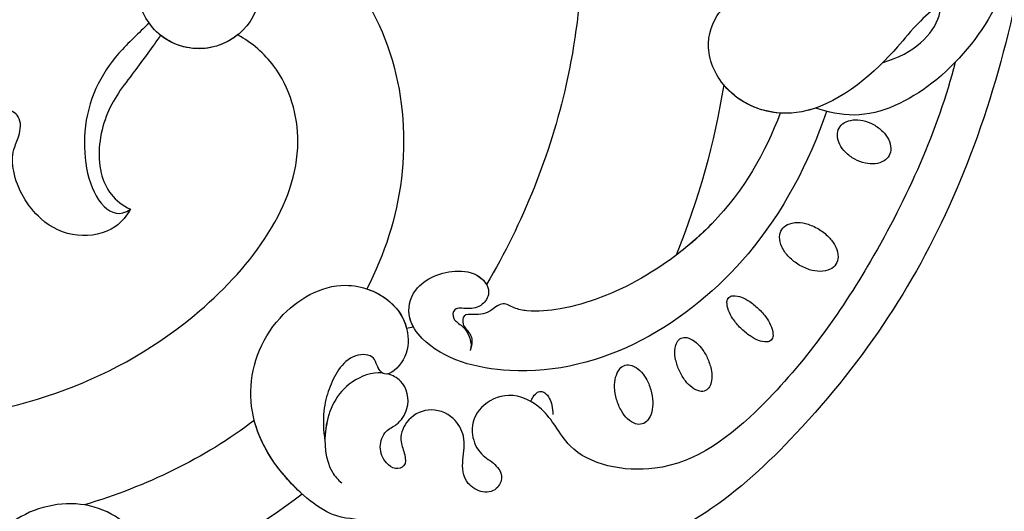
# Model space of a CAD drawing. Units: centimetres. Extents: x 0 to 8605, y 0 to 2659.
# Drawn here: x 5933 to 6012, y 1811 to 1851 of the extents above; entities that cross this region are included whole.
import ezdxf
from ezdxf import colors
from ezdxf.entities.mleader import LeaderData, LeaderLine
from ezdxf.enums import TextEntityAlignment as Align
from ezdxf.math import Vec2, Vec3

# ---------------------------------------------------------------- set-up
doc = ezdxf.new("R2010")
doc.units = ezdxf.units.CM
doc.layers.add('A-02.平面文字', color=4, linetype='Continuous')
doc.layers.add('H-08.木作(細線)', color=252, linetype='Continuous')
doc.layers.add('H&K Linear', color=63, linetype='Continuous', lineweight=9)
doc.styles.get("Standard").update_dxf_attribs({"font": 'arial.ttf'})

# ---------------------------------------------------------------- blocks, each defined once
blk = doc.blocks.new('_TagCircle')
at = {"color": 0, "linetype": 'ByBlock', "lineweight": -2, "transparency": 16777216}
blk.add_circle((0, 0), 4, dxfattribs=at)
at = {"layer": 'H&K Linear', "color": 0, "transparency": 16777216}
blk.add_attdef('TAGNUMBER', text='', height=3, dxfattribs=at).set_placement((0, -1.5), align=Align.CENTER)
blk = doc.blocks.new('_DotSmall')
at = {"color": 0, "linetype": 'ByBlock', "const_width": 0.5}
blk.add_lwpolyline([(-0.0625, 0, 1), (0.0625, 0, 1)], format="xyb", close=True, dxfattribs=at)
blk = doc.blocks.new('SE-21073-d')
at = {"layer": 'H-08.木作(細線)'}
for points in [[(-6.274, 58.333, -0.044978), (-6.186, 59.309, -0.058492), (-5.965, 60.031, -0.100514), (-5.567, 60.596, -0.191437), (-5.22, 60.734, -0.191437), (-4.874, 60.596, -0.100514), (-4.476, 60.031, -0.058492), (-4.255, 59.309, -0.044978), (-4.167, 58.333, -0.044978), (-4.255, 57.358, -0.058492), (-4.476, 56.636, -0.100514), (-4.874, 56.071, -0.191437), (-5.22, 55.933, -0.191437), (-5.567, 56.071, -0.100514), (-5.965, 56.636, -0.058492), (-6.186, 57.358, -0.044978)], [(-14.211, 57.249, -0.064218), (-14.303, 58.283, -0.077149), (-14.136, 59.133, -0.107165), (-13.701, 59.824, -0.145836), (-13.171, 60.119, -0.145836), (-12.567, 60.074, -0.107165), (-11.881, 59.629, -0.077149), (-11.373, 58.929, -0.064218), (-11.022, 57.952, -0.064218), (-10.93, 56.918, -0.077149), (-11.097, 56.068, -0.107165), (-11.532, 55.376, -0.145836), (-12.062, 55.082, -0.145836), (-12.666, 55.126, -0.107165), (-13.352, 55.571, -0.077149), (-13.86, 56.272, -0.064218)], [(-0.589, 58.128, -0.054339), (-0.172, 58.968, -0.068172), (0.313, 59.538, -0.10549), (0.917, 59.883, -0.166766), (1.364, 59.873, -0.166766), (1.711, 59.591, -0.10549), (1.947, 58.938, -0.068172), (1.948, 58.189, -0.054339), (1.722, 57.279, -0.054339), (1.306, 56.439, -0.068172), (0.82, 55.869, -0.10549), (0.217, 55.524, -0.166766), (-0.23, 55.534, -0.166766), (-0.577, 55.816, -0.10549), (-0.814, 56.469, -0.068172), (-0.815, 57.218, -0.054339)], [(4.414, 56.723, -0.059143), (4.991, 57.525, -0.072698), (5.615, 58.034, -0.106685), (6.329, 58.276, -0.156019), (6.841, 58.174, -0.156019), (7.199, 57.794, -0.106685), (7.374, 57.061, -0.072698), (7.274, 56.262, -0.059143), (6.901, 55.347, -0.059143), (6.324, 54.545, -0.072698), (5.7, 54.036, -0.106685), (4.986, 53.794, -0.156019), (4.474, 53.896, -0.156019), (4.116, 54.276, -0.106685), (3.942, 55.009, -0.072698), (4.041, 55.808, -0.059143)], [(-23.205, 54.339, -0.069554), (-23.34, 55.246, -0.08146), (-23.219, 56.021, -0.106962), (-22.842, 56.666, -0.136254), (-22.34, 56.978, -0.136254), (-21.75, 56.987, -0.106962), (-21.083, 56.65, -0.08146), (-20.562, 56.063, -0.069554), (-20.184, 55.228, -0.069554), (-20.05, 54.322, -0.08146), (-20.17, 53.547, -0.106962), (-20.548, 52.902, -0.136254), (-21.049, 52.59, -0.136254), (-21.64, 52.581, -0.106962), (-22.306, 52.918, -0.08146), (-22.827, 53.504, -0.069554)]]:
    blk.add_lwpolyline(points, format="xyb", close=True, dxfattribs=at)
blk.add_lwpolyline([(11.866, 50.602, -0.031544), (11.601, 50.499, -0.104902), (11.049, 50.444, -0.170646), (10.737, 50.594, -0.170646), (10.587, 50.907, -0.104902), (10.642, 51.458, -0.066583), (10.898, 51.999, -0.052726), (11.372, 52.585, -0.052726)], format="xyb", dxfattribs=at)
blk.add_arc((13.219, 37.602), 2.371, 49.55712, 62.77579, dxfattribs=at)
for points, knots in [([(-45.405, 50.198), (-39.192, 55.19), (-24.893, 63.915), (-3.939, 68.375), (13.477, 66.914), (18.851, 59.901), (22.814, 59.39), (23.931, 55.105), (26.989, 54.179), (27.787, 50.953), (27.606, 47.956), (29.927, 46.183), (30.387, 39.489), (28.042, 33.893), (21.979, 30.914), (15.745, 32.488), (13.856, 36.762), (14.526, 39.542), (16.447, 41.24), (18.842, 41.142), (18.637, 39.947), (18.098, 38.997), (19.265, 37.818), (20.993, 37.817), (23.16, 38.637), (24.627, 39.639), (25.811, 41.216)], [0, 0, 0, 0, 24.766469, 47.992044, 65.710413, 69.774436, 72.801224, 77.652326, 80.282959, 83.683373, 85.905313, 88.966222, 93.359171, 100.455252, 107.610262, 113.541368, 117.445748, 120.518716, 122.597714, 124.41981, 125.420306, 126.07302, 127.453185, 129.139942, 130.796414, 134.157383, 134.157383, 134.157383, 134.157383]), ([(-45.405, 50.198), (-39.192, 55.19), (-24.893, 63.915), (-3.939, 68.375), (13.477, 66.914), (18.851, 59.901), (22.814, 59.39), (23.931, 55.105), (26.989, 54.179), (27.787, 50.953), (27.606, 47.956), (29.927, 46.183), (30.387, 39.489), (28.042, 33.893), (21.979, 30.914), (15.745, 32.488), (13.856, 36.762), (14.526, 39.542), (16.447, 41.24), (18.842, 41.142), (18.637, 39.947), (18.098, 38.997), (19.265, 37.818), (20.993, 37.817), (23.16, 38.637), (24.627, 39.639), (25.811, 41.216)], [0, 0, 0, 0, 24.766469, 47.992044, 65.710413, 69.774436, 72.801224, 77.652326, 80.282959, 83.683373, 85.905313, 88.966222, 93.359171, 100.455252, 107.610262, 113.541368, 117.445748, 120.518716, 122.597714, 124.41981, 125.420306, 126.07302, 127.453185, 129.139942, 130.796414, 134.157383, 134.157383, 134.157383, 134.157383]), ([(-45.405, 50.198), (-39.192, 55.19), (-24.893, 63.915), (-3.939, 68.375), (13.477, 66.914), (18.851, 59.901), (22.64, 59.412), (23.532, 56.593), (24.388, 55.561)], [0, 0, 0, 0, 24.766469, 47.992044, 65.710413, 69.774436, 72.801224, 77.126394, 77.126394, 77.126394, 77.126394]), ([(-31.355, 55.445), (-26.523, 58.291), (-16.327, 62.182), (-2.541, 64.471), (8.395, 63.212), (12.659, 56.75), (11.872, 53.528), (11.543, 51.281), (12.364, 48.803), (15.001, 47.847), (16.933, 48.665), (17.81, 50.511), (17.411, 51.928), (17.52, 53.154), (18.686, 53.764), (19.846, 53.173), (20.269, 51.254), (19.038, 49.975), (17.555, 48.977), (17.006, 46.999), (17.921, 45.062), (19.998, 44.49), (21.547, 45.304), (21.92, 46.422), (22.611, 47.232), (23.46, 46.768), (23.618, 45.692), (23.125, 44.556), (21.806, 43.919), (20.666, 44.438), (18.883, 44.055), (17.877, 42.482), (18.213, 41.281), (18.407, 40.935)], [0, 0, 0, 0, 17.336944, 31.808813, 41.651445, 48.766969, 50.9191, 52.707607, 55.630273, 58.07049, 60.290052, 61.978455, 63.361422, 64.614518, 65.558893, 66.790716, 67.959697, 69.931625, 71.921705, 73.619711, 75.773931, 77.784364, 79.432632, 80.523786, 81.407021, 82.155448, 82.972585, 84.326142, 85.608173, 86.642258, 88.198487, 90.60091, 91.767566, 91.767566, 91.767566, 91.767566]), ([(-31.355, 55.445), (-26.523, 58.291), (-16.327, 62.182), (-2.541, 64.471), (8.395, 63.212), (12.659, 56.75), (11.872, 53.528), (11.543, 51.281), (12.364, 48.803), (15.001, 47.847), (16.933, 48.665), (17.81, 50.511), (17.411, 51.928), (17.52, 53.154), (18.686, 53.764), (19.846, 53.173), (20.269, 51.254), (19.038, 49.975), (17.555, 48.977), (17.006, 46.999), (17.921, 45.062), (19.998, 44.49), (21.547, 45.304), (21.92, 46.422), (22.611, 47.232), (23.46, 46.768), (23.618, 45.692), (23.125, 44.556), (21.806, 43.919), (20.666, 44.438), (18.883, 44.055), (17.877, 42.482), (18.213, 41.281), (18.407, 40.935)], [0, 0, 0, 0, 17.336944, 31.808813, 41.651445, 48.766969, 50.9191, 52.707607, 55.630273, 58.07049, 60.290052, 61.978455, 63.361422, 64.614518, 65.558893, 66.790716, 67.959697, 69.931625, 71.921705, 73.619711, 75.773931, 77.784364, 79.432632, 80.523786, 81.407021, 82.155448, 82.972585, 84.326142, 85.608173, 86.642258, 88.198487, 90.60091, 91.767566, 91.767566, 91.767566, 91.767566]), ([(-70.666, 18.543), (-66.904, 25.392), (-58.99, 37.405), (-45.379, 51.891), (-32.021, 56.781), (-23.119, 53.892), (-21.319, 51.053), (-20.868, 50.127)], [20.290283, 20.290283, 20.290283, 20.290283, 43.43114, 62.464607, 78.107372, 84.799077, 87.960832, 87.960832, 87.960832, 87.960832]), ([(-70.666, 18.543), (-66.904, 25.392), (-58.99, 37.405), (-45.379, 51.891), (-32.021, 56.781), (-23.119, 53.892), (-21.319, 51.053), (-20.868, 50.127)], [20.290283, 20.290283, 20.290283, 20.290283, 43.43114, 62.464607, 78.107372, 84.799077, 87.960832, 87.960832, 87.960832, 87.960832]), ([(-21.3, 50.936), (-17.368, 52.836), (-6.255, 56.362), (9.18, 52.465), (14.856, 42.612), (14.213, 38.808), (11.911, 37.194), (8.725, 38.544), (7.49, 40.607), (7.926, 42.2), (9.264, 42.491), (10.198, 41.867), (10.895, 40.847), (11.728, 41.489), (11.283, 42.879), (11.883, 44.023), (12.412, 44.279)], [83.800361, 83.800361, 83.800361, 83.800361, 96.602917, 117.837166, 125.401948, 127.482144, 129.88369, 133.306106, 135.286423, 136.539163, 137.553982, 138.826794, 139.882483, 140.768364, 141.658808, 143.731201, 143.731201, 143.731201, 143.731201]), ([(-21.3, 50.936), (-17.368, 52.836), (-6.255, 56.362), (9.18, 52.465), (14.856, 42.612), (14.213, 38.808), (11.911, 37.194), (8.725, 38.544), (7.49, 40.607), (7.926, 42.2), (9.264, 42.491), (10.198, 41.867), (10.895, 40.847), (11.728, 41.489), (11.283, 42.879), (11.883, 44.023), (12.412, 44.279)], [83.800361, 83.800361, 83.800361, 83.800361, 96.602917, 117.837166, 125.401948, 127.482144, 129.88369, 133.306106, 135.286423, 136.539163, 137.553982, 138.826794, 139.882483, 140.768364, 141.658808, 143.731201, 143.731201, 143.731201, 143.731201]), ([(-27.264, 51.359), (-29.519, 52.625), (-32.147, 52.647), (-34.074, 51.225), (-31.083, 51.075), (-27.608, 51.547), (-19.892, 51.141), (-16.366, 45.537), (-17.448, 40.884), (-20.613, 38.792), (-23.901, 39.691), (-25.408, 41.121), (-25.747, 41.566)], [0, 0, 0, 0, 6.304126, 7.732904, 9.667704, 12.559465, 21.137522, 27.737553, 31.50424, 34.619389, 38.27683, 40.789105, 40.789105, 40.789105, 40.789105]), ([(-18.578, 48.405), (-15.47, 49.799), (-8.002, 51.905), (2.379, 49.303), (6.388, 45.916), (6.961, 45.244)], [67.387799, 67.387799, 67.387799, 67.387799, 77.77115, 90.734165, 93.373583, 93.373583, 93.373583, 93.373583]), ([(-18.578, 48.405), (-15.47, 49.799), (-8.002, 51.905), (2.379, 49.303), (6.388, 45.916), (6.961, 45.244)], [67.387799, 67.387799, 67.387799, 67.387799, 77.77115, 90.734165, 93.373583, 93.373583, 93.373583, 93.373583]), ([(-18.578, 48.405), (-15.47, 49.799), (-11.023, 51.053), (-5.918, 50.732), (-4.626, 50.552)], [67.387799, 67.387799, 67.387799, 67.387799, 77.77115, 81.288228, 81.288228, 81.288228, 81.288228]), ([(-20.868, 50.127), (-20.643, 50.017), (-18.43, 48.817), (-16.366, 45.537), (-17.448, 40.884), (-20.613, 38.792), (-23.901, 39.691), (-25.408, 41.121), (-25.747, 41.566)], [20.415763, 20.415763, 20.415763, 20.415763, 21.137522, 27.737553, 31.50424, 34.619389, 38.27683, 40.789105, 40.789105, 40.789105, 40.789105]), ([(-18.578, 48.405), (-17.615, 47.313), (-16.913, 45.672), (-16.949, 43.894), (-16.977, 43.595)], [23.281444, 23.281444, 23.281444, 23.281444, 27.737553, 28.644569, 28.644569, 28.644569, 28.644569]), ([(53.711, 45.764), (53.617, 45.771), (50.591, 45.977), (44.972, 44.383), (41.088, 37.526), (42.124, 30.864), (47.576, 27.423), (52.629, 28.519), (54.612, 32.763), (53.102, 36.668), (49.657, 38.3), (47.346, 37.922), (46.493, 37.513)], [53.813545, 53.813545, 53.813545, 53.813545, 54.109929, 63.277278, 70.315308, 75.784596, 81.082639, 85.350161, 89.46593, 93.336375, 96.77473, 99.819459, 99.819459, 99.819459, 99.819459]), ([(53.711, 45.764), (53.617, 45.771), (50.591, 45.977), (44.972, 44.383), (41.088, 37.526), (42.124, 30.864), (47.576, 27.423), (52.629, 28.519), (54.612, 32.763), (53.252, 36.28), (51.39, 37.43), (50.634, 37.696)], [53.813545, 53.813545, 53.813545, 53.813545, 54.109929, 63.277278, 70.315308, 75.784596, 81.082639, 85.350161, 89.46593, 93.336375, 95.639736, 95.639736, 95.639736, 95.639736]), ([(6.961, 45.244), (7.174, 44.971), (7.542, 44.467), (7.809, 43.283), (9.143, 43.268), (10.01, 42.727), (10.761, 41.771), (11.523, 42.447), (11.34, 43.501), (11.942, 44.053), (12.412, 44.279)], [0, 0, 0, 0, 1.04338, 1.935524, 2.950471, 4.501264, 5.219417, 5.839761, 6.730137, 8.084958, 8.084958, 8.084958, 8.084958]), ([(6.961, 45.244), (7.174, 44.971), (7.542, 44.467), (7.809, 43.283), (9.143, 43.268), (10.01, 42.727), (10.761, 41.771), (11.523, 42.447), (11.34, 43.501), (11.942, 44.053), (12.412, 44.279)], [0, 0, 0, 0, 1.04338, 1.935524, 2.950471, 4.501264, 5.219417, 5.839761, 6.730137, 8.084958, 8.084958, 8.084958, 8.084958]), ([(18.665, 40.561), (19.204, 39.915), (21.624, 38.851), (24.873, 39.948), (27.098, 42.573), (27.236, 44.092), (27.183, 44.501)], [92.21382, 92.21382, 92.21382, 92.21382, 94.692731, 99.159036, 102.625576, 103.749095, 103.749095, 103.749095, 103.749095]), ([(30.06, 42.896), (30.093, 42.26), (30.044, 39.512), (29.409, 37.36), (28.606, 36.004)], [91.823302, 91.823302, 91.823302, 91.823302, 93.359171, 98.359989, 98.359989, 98.359989, 98.359989]), ([(-22.387, 20.743), (-18.773, 26.401), (-9.329, 35.155), (2.202, 40.033), (7.772, 41.477)], [0, 0, 0, 0, 19.465267, 36.44382, 36.44382, 36.44382, 36.44382]), ([(-22.387, 20.743), (-18.773, 26.401), (-9.329, 35.155), (2.202, 40.033), (7.772, 41.477)], [0, 0, 0, 0, 19.465267, 36.44382, 36.44382, 36.44382, 36.44382]), ([(-22.387, 20.743), (-18.773, 26.401), (-9.329, 35.155), (2.202, 40.033), (7.772, 41.477)], [0, 0, 0, 0, 19.465267, 36.44382, 36.44382, 36.44382, 36.44382]), ([(14.304, 39.711), (14.234, 39.467), (13.846, 38.551), (11.911, 37.194), (8.725, 38.544), (7.623, 40.386), (7.721, 41.295), (7.772, 41.477)], [126.662171, 126.662171, 126.662171, 126.662171, 127.482144, 129.88369, 133.306106, 135.286423, 135.826399, 135.826399, 135.826399, 135.826399]), ([(18.665, 40.561), (18.702, 40.351), (18.594, 39.871), (18.098, 38.997), (19.265, 37.818), (20.993, 37.817), (23.16, 38.637), (24.627, 39.639), (25.811, 41.216)], [124.660991, 124.660991, 124.660991, 124.660991, 125.420306, 126.07302, 127.453185, 129.139942, 130.796414, 134.157383, 134.157383, 134.157383, 134.157383]), ([(18.665, 40.561), (19.204, 39.915), (21.624, 38.851), (24.105, 39.689), (25.563, 40.962), (25.811, 41.216)], [92.21382, 92.21382, 92.21382, 92.21382, 94.692731, 99.159036, 100.165484, 100.165484, 100.165484, 100.165484]), ([(18.665, 40.561), (19.204, 39.915), (21.624, 38.851), (24.105, 39.689), (25.563, 40.962), (25.811, 41.216)], [92.21382, 92.21382, 92.21382, 92.21382, 94.692731, 99.159036, 100.165484, 100.165484, 100.165484, 100.165484]), ([(42.483, 39.449), (42.121, 38.614), (41.343, 35.882), (41.818, 32.831), (42.997, 31.179), (43.006, 31.167)], [67.67021, 67.67021, 67.67021, 67.67021, 70.315308, 75.784596, 75.824791, 75.824791, 75.824791, 75.824791]), ([(14.792, 34.932), (14.466, 35.584), (14.02, 37.163), (14.319, 38.661), (14.757, 39.407)], [115.266537, 115.266537, 115.266537, 115.266537, 117.445748, 120.124079, 120.124079, 120.124079, 120.124079]), ([(2.742, 8.885), (2.605, 10.098), (3.815, 12.426), (7.147, 13.728), (10.937, 12.359), (12.689, 8.597), (11.194, 4.642), (7.048, 2.572), (0.258, 5.078), (-4.231, 17.246), (3.461, 29.756), (11.852, 34.003), (14.792, 34.932)], [0, 0, 0, 0, 3.112151, 6.640682, 10.305155, 14.228355, 17.851523, 21.773032, 26.825687, 37.317822, 55.584318, 64.678739, 64.678739, 64.678739, 64.678739]), ([(2.742, 8.885), (2.605, 10.098), (3.815, 12.426), (7.147, 13.728), (10.937, 12.359), (12.689, 8.597), (11.194, 4.642), (7.048, 2.572), (0.258, 5.078), (-4.231, 17.246), (3.461, 29.756), (11.852, 34.003), (14.792, 34.932)], [0, 0, 0, 0, 3.112151, 6.640682, 10.305155, 14.228355, 17.851523, 21.773032, 26.825687, 37.317822, 55.584318, 64.678739, 64.678739, 64.678739, 64.678739]), ([(3.293, 4.247), (3.022, 4.403), (-0.293, 6.573), (-4.231, 17.246), (3.461, 29.756), (11.852, 34.003), (14.792, 34.932)], [25.927162, 25.927162, 25.927162, 25.927162, 26.825687, 37.317822, 55.584318, 64.678739, 64.678739, 64.678739, 64.678739]), ([(60.016, 0.046), (57.791, 6.146), (48.238, 18.941), (29.264, 28.5), (11.417, 25.889), (7.127, 18.049), (7.358, 14.53), (7.735, 13.249)], [0, 0, 0, 0, 20.920579, 45.052247, 60.600295, 67.235695, 71.100046, 71.100046, 71.100046, 71.100046]), ([(60.016, 0.046), (57.791, 6.146), (48.238, 18.941), (29.264, 28.5), (11.417, 25.889), (7.127, 18.049), (7.358, 14.53), (7.735, 13.249)], [0, 0, 0, 0, 20.920579, 45.052247, 60.600295, 67.235695, 71.100046, 71.100046, 71.100046, 71.100046]), ([(60.016, 0.046), (57.791, 6.146), (48.238, 18.941), (29.264, 28.5), (11.417, 25.889), (7.127, 18.049), (7.358, 14.53), (7.735, 13.249)], [0, 0, 0, 0, 20.920579, 45.052247, 60.600295, 67.235695, 71.100046, 71.100046, 71.100046, 71.100046]), ([(12.082, 7.567), (13.24, 7.553), (16.675, 7.365), (21.768, 9.025), (25.653, 14.474), (24.704, 16.897), (23.656, 17.041)], [11.467672, 11.467672, 11.467672, 11.467672, 14.929674, 21.917675, 27.863808, 30.415077, 30.415077, 30.415077, 30.415077]), ([(12.122, 8.904), (13.2, 9.098), (16.068, 9.542), (19.697, 9.959), (23.703, 12.937), (24.166, 15.753), (23.656, 17.041)], [0, 0, 0, 0, 3.613069, 8.039576, 12.333397, 16.047527, 16.047527, 16.047527, 16.047527]), ([(12.122, 8.904), (13.2, 9.098), (16.068, 9.542), (19.697, 9.959), (23.703, 12.937), (24.166, 15.753), (23.656, 17.041)], [0, 0, 0, 0, 3.613069, 8.039576, 12.333397, 16.047527, 16.047527, 16.047527, 16.047527]), ([(12.122, 8.904), (13.2, 9.098), (16.068, 9.542), (19.697, 9.959), (23.703, 12.937), (24.166, 15.753), (23.656, 17.041)], [0, 0, 0, 0, 3.613069, 8.039576, 12.333397, 16.047527, 16.047527, 16.047527, 16.047527]), ([(23.656, 17.041), (24.221, 17.201), (25.964, 17.383), (28.494, 15.623), (29.696, 12.298), (28.741, 8.774), (27.121, 7.065), (25.728, 6.605), (24.564, 5.664), (24.914, 4.234), (26.246, 4.155), (27.277, 5.336), (29.234, 6.555), (32.427, 5.53), (33.707, 2.921), (34.029, 1.115), (34.071, 0.046)], [0, 0, 0, 0, 1.872995, 4.972118, 8.299581, 12.571909, 14.411709, 15.607988, 17.18906, 18.396178, 19.401458, 20.650813, 23.059803, 25.880657, 29.392126, 31.536685, 31.536685, 31.536685, 31.536685]), ([(23.656, 17.041), (24.221, 17.201), (25.964, 17.383), (28.494, 15.623), (29.696, 12.298), (28.741, 8.774), (27.121, 7.065), (25.728, 6.605), (24.564, 5.664), (24.914, 4.234), (26.246, 4.155), (27.277, 5.336), (29.234, 6.555), (32.427, 5.53), (33.707, 2.921), (34.029, 1.115), (34.071, 0.046)], [0, 0, 0, 0, 1.872995, 4.972118, 8.299581, 12.571909, 14.411709, 15.607988, 17.18906, 18.396178, 19.401458, 20.650813, 23.059803, 25.880657, 29.392126, 31.536685, 31.536685, 31.536685, 31.536685]), ([(23.656, 17.041), (24.221, 17.201), (25.964, 17.383), (28.494, 15.623), (29.696, 12.298), (28.741, 8.774), (27.121, 7.065), (25.728, 6.605), (24.564, 5.664), (24.914, 4.234), (26.246, 4.155), (27.277, 5.336), (29.234, 6.555), (32.427, 5.53), (33.512, 3.318), (33.854, 1.936), (33.909, 1.641)], [0, 0, 0, 0, 1.872995, 4.972118, 8.299581, 12.571909, 14.411709, 15.607988, 17.18906, 18.396178, 19.401458, 20.650813, 23.059803, 25.880657, 29.392126, 30.245165, 30.245165, 30.245165, 30.245165]), ([(7.735, 13.249), (8.752, 13.135), (10.894, 12.215), (11.987, 10.089), (12.122, 8.904)], [7.244138, 7.244138, 7.244138, 7.244138, 10.305155, 13.809929, 13.809929, 13.809929, 13.809929])]:
    blk.add_open_spline(points, degree=3, knots=knots, dxfattribs=at)
for points in [[(-16.977, 43.595), (-13.166, 46.363), (-9.017, 48.697), (-4.626, 50.552)], [(-16.977, 43.595), (-13.166, 46.363), (-9.017, 48.697), (-4.626, 50.552)], [(-16.977, 43.595), (-13.166, 46.363), (-9.017, 48.697), (-4.626, 50.552)], [(30.06, 42.896), (34.367, 42.322), (38.564, 41.209), (42.483, 39.449)], [(30.06, 42.896), (34.367, 42.322), (38.564, 41.209), (42.483, 39.449)], [(30.06, 42.896), (34.367, 42.322), (38.564, 41.209), (42.483, 39.449)], [(30.06, 42.896), (34.367, 42.322), (38.564, 41.209), (42.483, 39.449)], [(30.06, 42.896), (34.367, 42.322), (38.564, 41.209), (42.483, 39.449)], [(30.06, 42.896), (34.367, 42.322), (38.564, 41.209), (42.483, 39.449)], [(28.606, 36.004), (33.579, 35.331), (38.459, 33.611), (43.006, 31.167)], [(28.606, 36.004), (33.579, 35.331), (38.459, 33.611), (43.006, 31.167)], [(28.606, 36.004), (33.579, 35.331), (38.459, 33.611), (43.006, 31.167)]]:
    blk.add_open_spline(points, degree=3, dxfattribs=at)
blk = doc.blocks.new('OA-0016')
at = {"rotation": 224.9999999999999}
blk.add_blockref('SE-21073-d', (-219.134, -219.028), dxfattribs=at)

msp = doc.modelspace()

# ---------------------------------------------------------------- block references
msp.add_blockref('OA-0016', (6166.134, 2083.362))

# ---------------------------------------------------------------- leaders
at = {"layer": 'A-02.平面文字'}
ml = msp.add_multileader_block('Standard', dxfattribs=at)
ml.set_content('_TagCircle', color=256, scale=8.84736)
ml.set_attribute('TAGNUMBER', '1', width=0)
ml.set_leader_properties(color=256, linetype='ByLayer', lineweight=-1)
ml.set_arrow_properties(name='DOTSMALL')
ml.build(insert=Vec2(0, 0))
ml.multileader.update_dxf_attribs({"dogleg_length": 21.835, "arrow_head_size": 58.982})
ctx = ml.context
ctx.base_point, ctx.char_height, ctx.arrow_head_size, ctx.landing_gap_size, ctx.plane_origin = Vec3(6822.605, 2520.724), 4.53, 58.982, 2.265, Vec3(6832.968, 2520.724)
notes = []
notes.append((ctx, [(0, (0, 0, 0), (0, 0), (1, 0), 1, [])]))
ctx.block.insert = Vec3(6857.995, 2520.724)
ml = msp.add_multileader_block('Standard', dxfattribs=at)
ml.set_content('_TagCircle', color=256, scale=8.84736)
ml.set_attribute('TAGNUMBER', '7', width=0)
ml.set_leader_properties(color=256, linetype='ByLayer', lineweight=-1)
ml.set_arrow_properties(name='DOTSMALL')
ml.build(insert=Vec2(0, 0))
ml.multileader.update_dxf_attribs({"dogleg_length": 21.835, "arrow_head_size": 58.982})
ctx = ml.context
ctx.base_point, ctx.char_height, ctx.arrow_head_size, ctx.landing_gap_size, ctx.plane_origin = Vec3(7653.197, 2520.724), 4.53, 58.982, 2.265, Vec3(7663.56, 2520.724)
notes.append((ctx, [(0, (0, 0, 0), (0, 0), (1, 0), 1, [])]))
ctx.block.insert = Vec3(7688.586, 2520.724)
ml = msp.add_multileader_block('Standard', dxfattribs=at)
ml.set_content('_TagCircle', color=256, scale=8.84736)
ml.set_attribute('TAGNUMBER', '2', width=0)
ml.set_leader_properties(color=256, linetype='ByLayer', lineweight=-1)
ml.set_arrow_properties(name='DOTSMALL')
ml.build(insert=Vec2(0, 0))
ml.multileader.update_dxf_attribs({"dogleg_length": 21.835, "arrow_head_size": 58.982})
ctx = ml.context
ctx.base_point, ctx.char_height, ctx.arrow_head_size, ctx.landing_gap_size, ctx.plane_origin = Vec3(6822.605, 2350.265), 4.53, 58.982, 2.265, Vec3(6832.968, 2350.265)
notes.append((ctx, [(0, (0, 0, 0), (0, 0), (1, 0), 1, [])]))
ctx.block.insert = Vec3(6857.995, 2350.265)
ml = msp.add_multileader_block('Standard', dxfattribs=at)
ml.set_content('_TagCircle', color=256, scale=8.84736)
ml.set_attribute('TAGNUMBER', '8', width=0)
ml.set_leader_properties(color=256, linetype='ByLayer', lineweight=-1)
ml.set_arrow_properties(name='DOTSMALL')
ml.build(insert=Vec2(0, 0))
ml.multileader.update_dxf_attribs({"dogleg_length": 21.835, "arrow_head_size": 58.982})
ctx = ml.context
ctx.base_point, ctx.char_height, ctx.arrow_head_size, ctx.landing_gap_size, ctx.plane_origin = Vec3(7653.197, 2350.265), 4.53, 58.982, 2.265, Vec3(7663.56, 2350.265)
notes.append((ctx, [(0, (0, 0, 0), (0, 0), (1, 0), 1, [])]))
ctx.block.insert = Vec3(7688.586, 2350.265)
ml = msp.add_multileader_block('Standard', dxfattribs=at)
ml.set_content('_TagCircle', color=256, scale=8.84736)
ml.set_attribute('TAGNUMBER', '3', width=0)
ml.set_leader_properties(color=256, linetype='ByLayer', lineweight=-1)
ml.set_arrow_properties(name='DOTSMALL')
ml.build(insert=Vec2(0, 0))
ml.multileader.update_dxf_attribs({"dogleg_length": 21.835, "arrow_head_size": 58.982})
ctx = ml.context
ctx.base_point, ctx.char_height, ctx.arrow_head_size, ctx.landing_gap_size, ctx.plane_origin = Vec3(6822.605, 2179.807), 4.53, 58.982, 2.265, Vec3(6832.968, 2179.807)
notes.append((ctx, [(0, (0, 0, 0), (0, 0), (1, 0), 1, [])]))
ctx.block.insert = Vec3(6857.995, 2179.807)
ml = msp.add_multileader_block('Standard', dxfattribs=at)
ml.set_content('_TagCircle', color=256, scale=8.84736)
ml.set_attribute('TAGNUMBER', '9', width=0)
ml.set_leader_properties(color=256, linetype='ByLayer', lineweight=-1)
ml.set_arrow_properties(name='DOTSMALL')
ml.build(insert=Vec2(0, 0))
ml.multileader.update_dxf_attribs({"dogleg_length": 21.835, "arrow_head_size": 58.982})
ctx = ml.context
ctx.base_point, ctx.char_height, ctx.arrow_head_size, ctx.landing_gap_size, ctx.plane_origin = Vec3(7653.197, 2179.807), 4.53, 58.982, 2.265, Vec3(7663.56, 2179.807)
notes.append((ctx, [(0, (0, 0, 0), (0, 0), (1, 0), 1, [])]))
ctx.block.insert = Vec3(7688.586, 2179.807)
ml = msp.add_multileader_block('Standard', dxfattribs=at)
ml.set_content('_TagCircle', color=256, scale=8.84736)
ml.set_attribute('TAGNUMBER', '4', width=0)
ml.set_leader_properties(color=256, linetype='ByLayer', lineweight=-1)
ml.set_arrow_properties(name='DOTSMALL')
ml.build(insert=Vec2(0, 0))
ml.multileader.update_dxf_attribs({"dogleg_length": 21.835, "arrow_head_size": 58.982})
ctx = ml.context
ctx.base_point, ctx.char_height, ctx.arrow_head_size, ctx.landing_gap_size, ctx.plane_origin = Vec3(6822.605, 2009.349), 4.53, 58.982, 2.265, Vec3(6832.968, 2009.349)
notes.append((ctx, [(0, (0, 0, 0), (0, 0), (1, 0), 1, [])]))
ctx.block.insert = Vec3(6857.995, 2009.349)
ml = msp.add_multileader_block('Standard', dxfattribs=at)
ml.set_content('_TagCircle', color=256, scale=8.84736)
ml.set_attribute('TAGNUMBER', '10', width=0)
ml.set_leader_properties(color=256, linetype='ByLayer', lineweight=-1)
ml.set_arrow_properties(name='DOTSMALL')
ml.build(insert=Vec2(0, 0))
ml.multileader.update_dxf_attribs({"dogleg_length": 21.835, "arrow_head_size": 58.982})
ctx = ml.context
ctx.base_point, ctx.char_height, ctx.arrow_head_size, ctx.landing_gap_size, ctx.plane_origin = Vec3(7653.197, 2009.349), 4.53, 58.982, 2.265, Vec3(7663.56, 2009.349)
notes.append((ctx, [(0, (0, 0, 0), (0, 0), (1, 0), 1, [])]))
ctx.block.insert = Vec3(7688.586, 2009.349)
ml = msp.add_multileader_block('Standard', dxfattribs=at)
ml.set_content('_TagCircle', color=256, scale=8.84736)
ml.set_attribute('TAGNUMBER', '5', width=0)
ml.set_leader_properties(color=256, linetype='ByLayer', lineweight=-1)
ml.set_arrow_properties(name='DOTSMALL')
ml.build(insert=Vec2(0, 0))
ml.multileader.update_dxf_attribs({"dogleg_length": 21.835, "arrow_head_size": 58.982})
ctx = ml.context
ctx.base_point, ctx.char_height, ctx.arrow_head_size, ctx.landing_gap_size, ctx.plane_origin = Vec3(6822.605, 1838.891), 4.53, 58.982, 2.265, Vec3(6832.968, 1838.891)
notes.append((ctx, [(0, (0, 0, 0), (0, 0), (1, 0), 1, [])]))
ctx.block.insert = Vec3(6857.995, 1838.891)
ml = msp.add_multileader_block('Standard', dxfattribs=at)
ml.set_content('_TagCircle', color=256, scale=8.84736)
ml.set_attribute('TAGNUMBER', '11', width=0)
ml.set_leader_properties(color=256, linetype='ByLayer', lineweight=-1)
ml.set_arrow_properties(name='DOTSMALL')
ml.build(insert=Vec2(0, 0))
ml.multileader.update_dxf_attribs({"dogleg_length": 21.835, "arrow_head_size": 58.982})
ctx = ml.context
ctx.base_point, ctx.char_height, ctx.arrow_head_size, ctx.landing_gap_size, ctx.plane_origin = Vec3(7653.197, 1838.891), 4.53, 58.982, 2.265, Vec3(7663.56, 1838.891)
notes.append((ctx, [(0, (0, 0, 0), (0, 0), (1, 0), 1, [])]))
ctx.block.insert = Vec3(7688.586, 1838.891)
for ctx, leaders in notes:
    for number, flags, end, landing, length, lines in leaders:
        leader = LeaderData()
        leader.index, (leader.has_last_leader_line, leader.has_dogleg_vector, leader.attachment_direction) = number, flags
        leader.last_leader_point, leader.dogleg_vector, leader.dogleg_length = Vec3(end), Vec3(landing), length
        for number, points, colour, breaks in lines:
            line = LeaderLine()
            line.index, line.vertices, line.color, line.breaks = number, Vec3.list(points), colors.encode_raw_color(colour), breaks
            leader.lines.append(line)
        ctx.leaders.append(leader)

doc.saveas('drawing.dxf')
